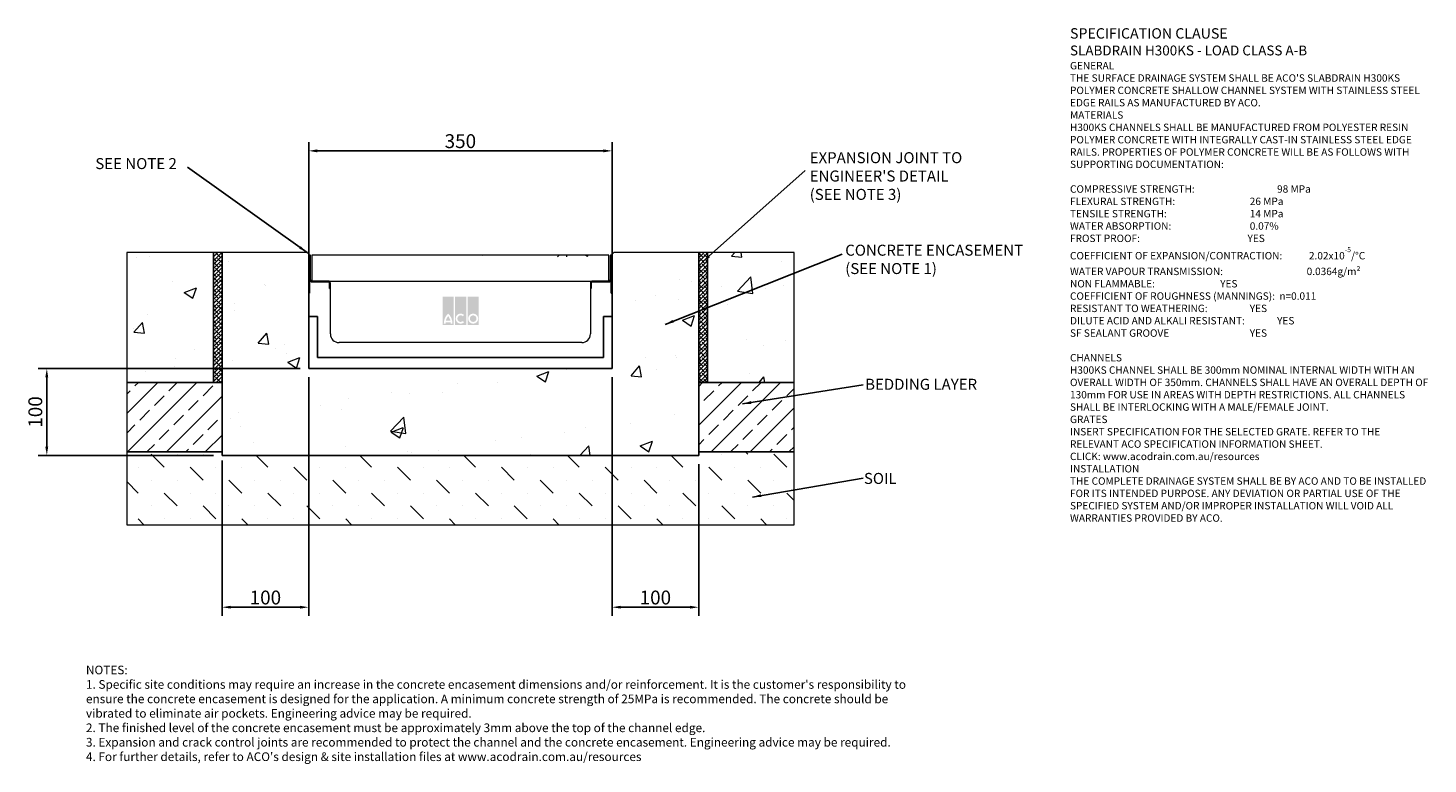
# Model space of a CAD drawing. Units: millimetres. Extents: x 507 to 2122, y 29 to 878.
import ezdxf

# ---------------------------------------------------------------- set-up
doc = ezdxf.new("R2010")
doc.units = ezdxf.units.MM
doc.header["$PDSIZE"] = -5
doc.layers.add('DETAIL', color=7, linetype='Continuous')
doc.layers.add('Text', color=7, linetype='Continuous')
for name, color, linetype, lineweight in [('DIMENSIONS', 7, 'Continuous', 0), ('HATCH', 7, 'Continuous', 0), ('NOTES', 7, 'Continuous', 0)]:
    doc.layers.add(name, color=color, linetype=linetype, lineweight=lineweight)
doc.styles.add('Annotative', font='arial.ttf', dxfattribs={"height": 0.09375})
doc.styles.add('SLDTEXTSTYLE0', font='GOTHIC.TTF')
doc.styles.get("Standard").update_dxf_attribs({"font": 'ARIAL.TTF'})
doc.dimstyles.new('ISO-25', dxfattribs={"dimtxt": 2.5, "dimasz": 2.5, "dimexe": 1.25, "dimexo": 0.625, "dimtad": 1, "dimdsep": 46, "dimtxsty": 'Standard', "dimcen": 2.5, "dimadec": 0, "dimazin": 0, "dimtfac": 1, "dimtofl": 0, "dimtmove": 0, "dimatfit": 3, "dimfxl": 1, "dimarcsym": 0})
doc.dimstyles.new('SLDDIMSTYLE0', dxfattribs={"dimtxt": 16, "dimasz": 10, "dimexe": 10, "dimexo": 10, "dimgap": 0.875, "dimtad": 0, "dimtih": 1, "dimtoh": 1, "dimzin": 12, "dimdsep": 46, "dimtxsty": 'SLDTEXTSTYLE0', "dimcen": 0.09, "dimclrd": 7, "dimclre": 7, "dimclrt": 7, "dimadec": 0, "dimazin": 0, "dimtfac": 1, "dimtofl": 0, "dimtmove": 0, "dimatfit": 3, "dimfxl": 1, "dimtolj": 1, "dimtzin": 12, "dimarcsym": 0})
doc.dimstyles.new('SLDDIMSTYLE1', dxfattribs={"dimtxt": 3, "dimasz": 10, "dimexe": 0, "dimexo": 0.0625, "dimgap": 0.75, "dimtad": 0, "dimtih": 1, "dimtoh": 1, "dimdec": 0, "dimzin": 0, "dimdsep": 46, "dimtxsty": 'Standard', "dimblk1": 'DOT', "dimblk2": 'DOT', "dimsah": 1, "dimcen": 0.09, "dimadec": 0, "dimazin": 0, "dimtfac": 1, "dimtdec": 0, "dimtofl": 0, "dimtmove": 0, "dimatfit": 3, "dimfxl": 1, "dimtolj": 1, "dimtzin": 0, "dimarcsym": 0})
pattern_1 = [(50, (-9.92, -601.4), (143.452, -12.5504), [15, -165]), (355, (-9.92, -601.4), (-27.75, 150.438), [12, -132]), (100.451, (2.04, -602.45), (115.702, 137.888), [12.748, -140.228]), (46.184, (-9.92, -561.4), (213.448, -33.104), [22.5, -247.5]), (96.636, (7.87, -564.16), (186.933, 194.824), [19.122, -210.343]), (351.184, (-9.92, -561.4), (186.932, 194.824), [18, -198]), (21, (10.08, -571.4), (119.3814, -80.524), [15, -165]), (326, (10.08, -571.4), (48.663, 145.03), [12, -132]), (71.451, (20.03, -578.11), (168.045, 64.506), [12.748, -140.228]), (37.5, (-9.917, -601.403), (2.432, 66.5788), [0, -130.4, 0, -134, 0, -132.5]), (7.5, (-9.92, -601.4), (52.614, 78.8823), [0, -76.4, 0, -127.4, 0, -50.5]), (327.5, (-54.517, -601.403), (106.7645, -4.511), [0, -50, 0, -156, 0, -207]), (317.5, (-74.52, -601.4), (116.6372, 20.021), [0, -65, 0, -103.6, 0, -147])]
pattern_2 = [(45, (-9.9165, -601.403), (-2.245064, 2.245064), []), (134.99997, (-9.9165, -601.403), (-6.735191, 2.2450673), [7.9375, -4.7625])]
pattern_3 = [(45, (-9.917, -601.403), (-22.45064, 22.45064), []), (45, (12.534, -601.403), (-22.45064, 22.45064), [15.875, -7.9375])]

# ---------------------------------------------------------------- blocks, each defined once
blk = doc.blocks.new('_DOT')
at = {"color": 0, "linetype": 'ByBlock', "lineweight": -2}
blk.add_line((-0.5, 0), (-1, 0), dxfattribs=at)
at = {"color": 0, "linetype": 'ByBlock', "lineweight": -2, "const_width": 0.5}
blk.add_lwpolyline([(-0.25, 0, 1), (0.25, 0, 1)], format="xyb", close=True, dxfattribs=at)
blk = doc.blocks.new('*D158')
at = {"layer": 'Defpoints', "color": 0}
for p in [(1180.5, 736.2), (830.5, 572.1), (1180.5, 572.1)]:
    blk.add_point(p, dxfattribs=at)
at = {"layer": 'DIMENSIONS', "color": 7, "lineweight": -2}
for p, q in [((830.5, 582.1), (830.5, 746.2)), ((1180.5, 582.1), (1180.5, 746.2)), ((840.5, 736.2), (1170.5, 736.2))]:
    blk.add_line(p, q, dxfattribs=at)
at = {"layer": 'DIMENSIONS', "color": 7}
for points in [[(840.5, 737.9), (840.5, 734.5), (830.5, 736.2)], [(1170.5, 734.5), (1170.5, 737.9), (1180.5, 736.2)]]:
    blk.add_solid(points, dxfattribs=at)
at = {"layer": 'DIMENSIONS', "color": 7, "lineweight": 9, "insert": (1005.5, 747.4), "char_height": 16, "attachment_point": 5}
blk.add_mtext('\\A1;350', dxfattribs=at)
blk = doc.blocks.new('*D159')
at = {"layer": 'Defpoints', "color": 0}
for p in [(1180.5, 485), (1280.5, 385), (1280.5, 209.8)]:
    blk.add_point(p, dxfattribs=at)
at = {"layer": 'DIMENSIONS', "color": 7, "lineweight": -2}
for p, q in [((1180.5, 475), (1180.5, 199.8)), ((1280.5, 375), (1280.5, 199.8)), ((1190.5, 209.8), (1270.5, 209.8))]:
    blk.add_line(p, q, dxfattribs=at)
at = {"layer": 'DIMENSIONS', "color": 7}
for points in [[(1190.5, 211.5), (1190.5, 208.2), (1180.5, 209.8)], [(1270.5, 208.2), (1270.5, 211.5), (1280.5, 209.8)]]:
    blk.add_solid(points, dxfattribs=at)
at = {"layer": 'DIMENSIONS', "color": 7, "lineweight": 9, "insert": (1230.5, 221), "char_height": 16, "attachment_point": 5}
blk.add_mtext('\\A1;100', dxfattribs=at)
blk = doc.blocks.new('*D160')
at = {"layer": 'Defpoints', "color": 0}
for p in [(830.5, 485), (730.5, 389.1), (730.5, 209.8)]:
    blk.add_point(p, dxfattribs=at)
at = {"layer": 'DIMENSIONS', "color": 7, "lineweight": -2}
for p, q in [((830.5, 475), (830.5, 199.8)), ((730.5, 379.1), (730.5, 199.8)), ((820.5, 209.8), (740.5, 209.8))]:
    blk.add_line(p, q, dxfattribs=at)
at = {"layer": 'DIMENSIONS', "color": 7}
for points in [[(740.5, 211.5), (740.5, 208.2), (730.5, 209.8)], [(820.5, 208.2), (820.5, 211.5), (830.5, 209.8)]]:
    blk.add_solid(points, dxfattribs=at)
at = {"layer": 'DIMENSIONS', "color": 7, "lineweight": 9, "insert": (780.5, 221), "char_height": 16, "attachment_point": 5}
blk.add_mtext('\\A1;100', dxfattribs=at)
blk = doc.blocks.new('*D161')
at = {"color": 0, "lineweight": -2}
for p, q in [((820.5, 485), (518.3, 485)), ((528.3, 475), (528.3, 395)), ((720.5, 385), (518.3, 385))]:
    blk.add_line(p, q, dxfattribs=at)
at = {"color": 0}
for points in [[(529.9, 475), (526.6, 475), (528.3, 485)], [(526.6, 395), (529.9, 395), (528.3, 385)]]:
    blk.add_solid(points, dxfattribs=at)
at = {"layer": 'Defpoints', "color": 0}
for p in [(830.5, 485), (528.3, 385), (730.5, 385)]:
    blk.add_point(p, dxfattribs=at)
at = {"color": 0, "lineweight": 9, "insert": (517.1, 435), "char_height": 16, "attachment_point": 5, "rotation": 90}
blk.add_mtext('100', dxfattribs=at)

msp = doc.modelspace()

# ---------------------------------------------------------------- hatches: boundary and pattern name
at = {"layer": 'DETAIL', "linetype": 'Continuous', "lineweight": 9}
h = msp.add_hatch(color=2, dxfattribs=at)
h.set_gradient(color1=(255, 41, 41), color2=(255, 41, 41), name='INVCURVED')
h.paths.add_polyline_path([(984.998, 535.471), (997.823, 535.471), (997.823, 567.838), (984.998, 567.838)])
h.paths.add_polyline_path([(1012.251, 535.471), (1012.251, 567.838), (999.426, 567.838), (999.426, 535.471)])
h.paths.add_polyline_path([(1026.678, 535.471), (1026.678, 567.838), (1013.854, 567.838), (1013.854, 535.471)])
h.paths.add_polyline_path([(993.986, 540.481, 0.10638101), (991.411, 545.635, 0.10638101), (988.835, 540.481)], flags=0)
h.paths.add_polyline_path([(988.477, 538.477), (994.344, 538.477, -0.02932183), (994.415, 536.874), (996.419, 536.874, 0.21174161), (991.411, 548.571, 0.21174161), (986.402, 536.874), (988.406, 536.874, -0.02932183)], flags=16)
h.paths.add_polyline_path([(1008.436, 545.469), (1009.725, 547.006, 2.24477708), (1009.725, 538.365), (1008.436, 539.902, -2.30077377)], flags=16)
h.paths.add_polyline_path([(1016.459, 542.685, 1), (1024.073, 542.685, 1)], flags=0)
h.paths.add_polyline_path([(1014.455, 542.685, 1), (1026.077, 542.685, 1)], flags=16)
at = {"layer": 'HATCH', "lineweight": 9}
h = msp.add_hatch(dxfattribs=at)
h.set_pattern_fill('AR-CONC', color=256, scale=508, style=0)
h.set_pattern_definition(pattern_1)
h.paths.add_polyline_path([(620.512, 469.076), (720.512, 469.076), (720.512, 619.076), (620.512, 619.076)])
h = msp.add_hatch(dxfattribs=at)
h.set_pattern_fill('ANSI38', color=256, scale=25.4, style=0)
h.set_pattern_definition(pattern_2)
h.paths.add_polyline_path([(720.512, 469.076), (730.512, 469.076), (730.512, 619.076), (720.512, 619.076)])
h = msp.add_hatch(dxfattribs=at)
h.set_pattern_fill('AR-CONC', color=256, scale=508, style=0)
h.set_pattern_definition(pattern_1)
edge = h.paths.add_edge_path()
edge.add_line((1180.512, 484.976), (830.512, 484.976))
edge.add_line((830.512, 484.976), (830.512, 614.976))
edge.add_line((831.612, 616.076), (828.612, 619.076))
edge.add_line((828.612, 619.076), (730.512, 619.076))
edge.add_line((730.512, 619.076), (730.512, 384.976))
edge.add_line((730.512, 384.976), (1280.512, 384.976))
edge.add_line((1280.512, 384.976), (1280.512, 619.076))
edge.add_line((1280.512, 619.076), (1182.412, 619.076))
edge.add_line((1182.412, 619.076), (1179.412, 616.076))
edge.add_line((1180.512, 614.976), (1180.512, 484.976))
edge.add_arc((831.612, 614.976), 1.1, 180, 270)
edge.add_arc((1179.412, 614.976), 1.1, 270, 360)
h = msp.add_hatch(dxfattribs=at)
h.set_pattern_fill('ANSI38', color=256, scale=25.4, style=0)
h.set_pattern_definition(pattern_2)
h.paths.add_polyline_path([(1290.512, 469.076), (1290.512, 619.076), (1280.512, 619.076), (1280.512, 469.076)])
h = msp.add_hatch(dxfattribs=at)
h.set_pattern_fill('AR-CONC', color=256, scale=508, style=0)
h.set_pattern_definition(pattern_1)
h.paths.add_polyline_path([(1390.512, 469.076), (1390.512, 619.076), (1290.512, 619.076), (1290.512, 469.076)])
h = msp.add_hatch(dxfattribs=at)
h.set_pattern_fill('ANSI33', color=256, scale=127, style=0)
h.set_pattern_definition(pattern_3)
h.paths.add_polyline_path([(730.512, 469.076), (620.512, 469.076), (620.512, 389.076), (730.512, 389.076)])
h = msp.add_hatch(dxfattribs=at)
h.set_pattern_fill('ANSI33', color=256, scale=127, style=0)
h.set_pattern_definition(pattern_3)
h.paths.add_polyline_path([(1390.512, 389.076), (1390.512, 469.076), (1280.512, 469.076), (1280.512, 389.076)])
h = msp.add_hatch(dxfattribs=at)
h.set_pattern_fill('MUDST', color=256, scale=84.666667, angle=135, style=0)
h.set_pattern_definition([(135, (-9.917, -601.403), (-44.90128, 14.9671), [21.16667, -21.16667, 0, -21.16667, 0, -21.16667])])
h.paths.add_polyline_path([(730.512, 384.976), (730.512, 389.076), (620.512, 389.076), (620.512, 304.976), (1390.512, 304.976), (1390.512, 389.076), (1280.512, 389.076), (1280.512, 384.976)])

# ---------------------------------------------------------------- linework, layer by layer
at = {"color": 7, "linetype": 'Continuous', "lineweight": 9}
for p, q in [((620.512, 619.076), (620.512, 469.076)), ((720.512, 619.076), (620.512, 619.076)), ((720.512, 619.076), (720.512, 469.076)), ((730.512, 619.076), (720.512, 619.076)), ((720.512, 469.076), (720.512, 619.076)), ((730.512, 619.076), (730.512, 384.976)), ((828.612, 619.076), (730.512, 619.076)), ((730.512, 469.076), (730.512, 619.076)), ((831.612, 616.076), (828.612, 619.076)), ((830.512, 484.976), (830.512, 614.976)), ((830.512, 614.976), (830.512, 572.076)), ((831.512, 572.076), (831.512, 614.976)), ((831.712, 614.976), (831.712, 587.576)), ((832.712, 587.576), (832.712, 614.976)), ((834.212, 616.076), (834.212, 586.076)), ((1176.812, 616.076), (834.212, 616.076)), ((1176.812, 586.076), (1176.812, 616.076)), ((1178.312, 614.976), (1178.312, 587.576)), ((1179.312, 587.576), (1179.312, 614.976)), ((1182.412, 619.076), (1179.412, 616.076)), ((1179.512, 614.976), (1179.512, 572.076)), ((1180.512, 614.976), (1180.512, 484.976)), ((1180.512, 572.076), (1180.512, 614.976)), ((1280.512, 619.076), (1182.412, 619.076)), ((1280.512, 384.976), (1280.512, 619.076)), ((1280.512, 619.076), (1280.512, 469.076)), ((1290.512, 619.076), (1280.512, 619.076)), ((1290.512, 469.076), (1290.512, 619.076)), ((1290.512, 619.076), (1290.512, 469.076)), ((1390.512, 619.076), (1290.512, 619.076)), ((1390.512, 469.076), (1390.512, 619.076)), ((831.512, 587.576), (831.512, 572.076)), ((831.712, 587.576), (831.512, 587.576)), ((834.212, 586.076), (1176.812, 586.076)), ((853.012, 586.076), (834.212, 586.076)), ((853.012, 585.076), (834.212, 585.076)), ((834.212, 585.076), (853.012, 585.076)), ((854.512, 577.576), (854.512, 583.576)), ((854.512, 583.576), (854.512, 577.576)), ((855.512, 577.576), (855.512, 583.576)), ((1155.512, 583.576), (1155.512, 577.576)), ((1156.512, 583.576), (1156.512, 577.576)), ((1156.512, 577.576), (1156.512, 583.576)), ((1176.812, 586.076), (1158.012, 586.076)), ((1176.812, 585.076), (1158.012, 585.076)), ((1158.012, 585.076), (1176.812, 585.076)), ((1179.512, 587.576), (1179.312, 587.576)), ((1179.512, 572.076), (1179.512, 587.576)), ((831.512, 572.076), (830.512, 572.076)), ((830.512, 572.076), (830.512, 544.976)), ((830.512, 572.076), (831.512, 572.076)), ((855.512, 577.576), (854.512, 577.576)), ((854.512, 577.576), (855.512, 577.576)), ((855.512, 524.976), (855.512, 577.576)), ((1155.512, 577.576), (1155.512, 524.976)), ((1156.512, 577.576), (1155.512, 577.576)), ((1155.512, 577.576), (1156.512, 577.576)), ((1180.512, 572.076), (1179.512, 572.076)), ((1179.512, 572.076), (1180.512, 572.076)), ((1180.512, 544.976), (1180.512, 572.076)), ((840.512, 544.976), (830.512, 544.976)), ((830.512, 544.976), (830.512, 484.976)), ((830.512, 544.976), (840.512, 544.976)), ((840.512, 497.976), (840.512, 544.976)), ((840.512, 544.976), (840.512, 497.976)), ((1170.512, 544.976), (1170.512, 497.976)), ((1180.512, 544.976), (1170.512, 544.976)), ((1170.512, 544.976), (1180.512, 544.976)), ((1170.512, 497.976), (1170.512, 544.976)), ((1180.512, 484.976), (1180.512, 544.976)), ((1145.512, 514.976), (865.512, 514.976)), ((1180.512, 484.976), (830.512, 484.976)), ((830.512, 484.976), (1180.512, 484.976)), ((1170.512, 497.976), (840.512, 497.976)), ((840.512, 497.976), (1170.512, 497.976)), ((620.512, 469.076), (720.512, 469.076)), ((730.512, 469.076), (620.512, 469.076)), ((620.512, 469.076), (620.512, 389.076)), ((720.512, 469.076), (730.512, 469.076)), ((730.512, 389.076), (730.512, 469.076)), ((1280.512, 469.076), (1290.512, 469.076)), ((1280.512, 469.076), (1280.512, 389.076)), ((1390.512, 469.076), (1280.512, 469.076)), ((1290.512, 469.076), (1390.512, 469.076)), ((1390.512, 389.076), (1390.512, 469.076)), ((620.512, 389.076), (730.512, 389.076)), ((620.512, 389.076), (620.512, 304.976)), ((730.512, 389.076), (620.512, 389.076)), ((730.512, 384.976), (730.512, 389.076)), ((1280.512, 389.076), (1390.512, 389.076)), ((1280.512, 389.076), (1280.512, 384.976)), ((1390.512, 389.076), (1280.512, 389.076)), ((1390.512, 304.976), (1390.512, 389.076)), ((730.512, 384.976), (1280.512, 384.976)), ((1280.512, 384.976), (730.512, 384.976)), ((620.512, 304.976), (1390.512, 304.976))]:
    msp.add_line(p, q, dxfattribs=at)
for centre, radius, start, end in [((831.612, 614.976), 1.1, 90, 180), ((831.612, 614.976), 1.1, 0, 180), ((831.612, 614.976), 0.1, 0, 180), ((1179.412, 614.976), 1.1, 0, 180), ((1179.412, 614.976), 0.1, 0, 180), ((1179.412, 614.976), 1.1, 0, 90), ((834.212, 587.576), 2.5, 180, 270), ((834.212, 587.576), 2.5, 180, 270), ((834.212, 587.576), 1.5, 180, 270), ((853.012, 583.576), 2.5, 0, 90), ((853.012, 583.576), 1.5, 0, 90), ((853.012, 583.576), 1.5, 0, 90), ((1158.012, 583.576), 2.5, 90, 180), ((1158.012, 583.576), 1.5, 90, 180), ((1158.012, 583.576), 1.5, 90, 180), ((1176.812, 587.576), 2.5, 270, 0), ((1176.812, 587.576), 1.5, 270, 0), ((1176.812, 587.576), 2.5, 270, 0), ((865.512, 524.976), 10, 180, 270), ((1145.512, 524.976), 10, 270, 0)]:
    msp.add_arc(centre, radius, start, end, dxfattribs=at)

# ---------------------------------------------------------------- texts
at = {"layer": 'NOTES', "lineweight": 9, "char_height": 12.7, "attachment_point": 1, "style": 'SLDTEXTSTYLE0'}
for s, insert in [('{\\fArial|b0|i0|c0|p0;SEE NOTE \\fArial|b0|i0|c0|p0;2}', (584.262, 727.869)), ("{\\fArial|b0|i0|c0|p0;EXPANSION JOINT TO \\PENGINEER'S DETAIL \\P(SEE NOTE \\fArial|b0|i0|c0|p0;3\\fArial|b0|i0|c0|p0;)}", (1408.604, 734.684)), ('{\\fArial|b0|i0|c0|p34;CONCRETE ENCASEMENT\\P(SEE NOTE 1)}', (1449.6, 627.964)), ('{\\fArial|b0|i0;BEDDING LAYER}', (1472.567, 473.313)), ('{\\fArial|b0|i0;SOIL}', (1471.161, 364.719))]:
    msp.add_mtext(s, dxfattribs=dict(at, insert=insert))
at = {"layer": 'Text', "lineweight": 9, "attachment_point": 1, "style": 'Annotative'}
for s, insert, char_height, width in [("{\\fArial|b1|i0|c0|p0;\\C7;\\H1.40625x;SPECIFICATION CLAUSE \\P\\H0.948146x;SLABDRAIN H300KS - LOAD CLASS A-B \\P\\fArial|b0|i0|c0|p0;\\H0.750003x; \\P \\P\\fArial|b1|i0|c0|p0;GENERAL \\P\\fArial|b0|i0|c0|p0;THE SURFACE DRAINAGE SYSTEM SHALL BE ACO'S SLABDRAIN H300KS POLYMER CONCRETE SHALLOW CHANNEL SYSTEM WITH STAINLESS STEEL EDGE RAILS AS MANUFACTURED BY ACO. \\P  \\P\\fArial|b1|i0|c0|p0;MATERIALS \\P\\fArial|b0|i0|c0|p0;H300KS CHANNELS SHALL BE MANUFACTURED FROM POLYESTER RESIN POLYMER CONCRETE WITH INTEGRALLY CAST-IN STAINLESS STEEL EDGE RAILS. PROPERTIES OF POLYMER CONCRETE WILL BE AS FOLLOWS WITH SUPPORTING DOCUMENTATION: \\P\\PCOMPRESSIVE STRENGTH:^I^I^I^I^I\\fArial|b1|i0|c0|p0;98 MPa\\fArial|b0|i0|c0|p0; \\PFLEXURAL STRENGTH:^I^I^I^I^I^I\\fArial|b1|i0|c0|p0;26 MPa \\P\\fArial|b0|i0|c0|p0;TENSILE STRENGTH:^I^I^I^I^I^I\\fArial|b1|i0|c0|p0;14 MPa \\P\\fArial|b0|i0|c0|p0;WATER ABSORPTION:^I^I^I^I^I^I\\fArial|b1|i0|c0|p0;0.07%^I\\P\\fArial|b0|i0|c0|p0;FROST PROOF:^I\\fArial|b1|i0|c0|p0;^I^I^I^I^I^IYES \\P\\fArial|b0|i0|c0|p0;\\H0.999998x;COEFFICIENT OF EXPANSION/CONTRACTION:^I^I\\fArial|b1|i0|c0|p0;2.02x10\\H0.7x;\\S-5^ ;\\fArial|b0|i0|c0|p34;\\C256;\\H1.42857x;/°C \\P\\fArial|b0|i0|c0|p0;WATER VAPOUR TRANSMISSION:^I^I^I  ^I\\fArial|b1|i0|c0|p0;0.0364g/m²  \\fArial|b0|i0|c0|p0;      \\PNON FLAMMABLE:^I^I^I^I^I^I\\fArial|b1|i0|c0|p0;YES \\P\\fArial|b0|i0|c0|p0;COEFFICIENT OF ROUGHNESS (MANNINGS):^I^I\\fArial|b1|i0|c0|p0;n=0.011\\P\\fArial|b0|i0|c0|p0;RESISTANT TO WEATHERING:^I^I^I^I\\fArial|b1|i0|c0|p0;YES \\fArial|b0|i0|c0|p0;^I\\PDILUTE ACID AND ALKALI RESISTANT:^I^I^I\\fArial|b1|i0|c0|p0;YES  \\fArial|b0|i0|c0|p0; \\PSF SEALANT GROOVE^I^I^I^I^I^I\\fArial|b1|i0|c0|p0;YES\\P\\PCHANNELS\\P\\fArial|b0|i0|c0|p0;\\H0.999999x;H300KS CHANNEL SHALL BE 300mm NOMINAL INTERNAL WIDTH WITH AN  OVERALL WIDTH OF \\H0.999999x;350mm. CHANNELS SHALL HAVE AN OVERALL DEPTH OF 130mm FOR USE IN AREAS WITH DEPTH RESTRICTIONS. ALL CHANNELS SHALL BE INTERLOCKING WITH A MALE/FEMALE JOINT. \\P \\P\\fArial|b1|i0|c0|p0;GRATES \\fArial|b0|i0|c0|p0;\\P\\fArial|b0|i1|c0|p0;INSERT SPECIFICATION FOR THE SELECTED GRATE. REFER TO THE RELEVANT ACO SPECIFICATION INFORMATION SHEET.\\PCLICK: www.acodrain.com.au/resources\\fArial|b0|i0|c0|p0;\\P \\P\\fArial|b1|i0|c0|p0;INSTALLATION\\fArial|b0|i0|c0|p0;\\PTHE COMPLETE DRAINAGE SYSTEM SHALL BE BY ACO AND TO BE INSTALLED FOR ITS INTENDED PURPOSE. ANY DEVIATION OR PARTIAL USE OF THE SPECIFIED SYSTEM AND/OR IMPROPER INSTALLATION WILL VOID ALL WARRANTIES PROVIDED BY ACO.\\P\\P\\P\\H0.999999x;    ^I^I^I  }", (1708.973, 877.68), 8.53333, 416.49126), ("{NOTES:\\P1. Specific site conditions may require an increase in the concrete encasement dimensions and/or reinforcement. It is the customer's responsibility to ensure the concrete encasement is designed for the application. \\fArial|b0|i0|c0|p0;A minimum concrete strength of 25MPa is recommended. The concrete should be vibrated to eliminate air pockets. \\fArial|b0|i1|c0|p0;Engineering advice may be required.\\fArial|b0|i0|c0|p0; \\fArial|b0|i1|c0|p0;\\P\\fArial|b0|i0|c0|p0;2. The finished level of the concrete encasement must be approximately 3mm above the top of the channel edge.\\P3. Expansion and crack control joints are recommended to protect the channel and the concrete encasement. \\fArial|b0|i1|c0|p0;Engineering advice may be required.\\P\\fArial|b0|i0|c0|p0;4. For further details, refer to ACO's design & site installation files at www.acodrain.com.au/resources}", (573.461, 142.427), 10, 947.99928)]:
    msp.add_mtext(s, dxfattribs=dict(at, insert=insert, char_height=char_height, width=width))

# ---------------------------------------------------------------- dimensions: what is measured, and where the dimension line sits
at = {"lineweight": 9}
dim = msp.add_linear_dim(base=(528.251, 384.976), p1=(830.512, 484.976), p2=(730.512, 384.976), angle=90, dimstyle='ISO-25', override={"dimtxt": 16, "dimasz": 10, "dimexe": 10, "dimexo": 10, "dimgap": 3}, dxfattribs=at)
dim.commit()
dim.dimension.update_dxf_attribs({"geometry": '*D161', "text_midpoint": (528.251, 434.976), "dimtype": 160})
at = {"layer": 'DIMENSIONS', "lineweight": 9}
for base, p1, p2, picture, middle in [((1180.512, 736.202), (830.512, 572.076), (1180.512, 572.076), '*D158', (1005.512, 747.37)), ((730.512, 209.833), (830.512, 484.976), (730.512, 389.076), '*D160', (780.512, 221.001)), ((1280.512, 209.833), (1180.512, 484.976), (1280.512, 384.976), '*D159', (1230.512, 221.001))]:
    dim = msp.add_linear_dim(base=base, p1=p1, p2=p2, dimstyle='SLDDIMSTYLE0', override={"dimgap": 3, "dimtad": 1, "dimtxsty": 'Standard'}, dxfattribs=at)
    dim.commit()
    dim.dimension.update_dxf_attribs({"geometry": picture, "text_midpoint": middle})

# ---------------------------------------------------------------- leaders
at = {"layer": 'NOTES', "lineweight": 9}
for points, dimstyle in [([(828.612, 619.076), (690.473, 717.514)], 'SLDDIMSTYLE1'), ([(1284.972, 608.025), (1403.265, 713.555)], 'SLDDIMSTYLE0'), ([(1241.828, 536.028), (1445.969, 616.966)], 'SLDDIMSTYLE0'), ([(1331.122, 444.443), (1470.309, 466.386)], 'SLDDIMSTYLE0'), ([(1342.57, 336.832), (1470.309, 358.641)], 'SLDDIMSTYLE0')]:
    msp.add_leader(points, dimstyle=dimstyle, dxfattribs=at)

doc.saveas('drawing.dxf')
